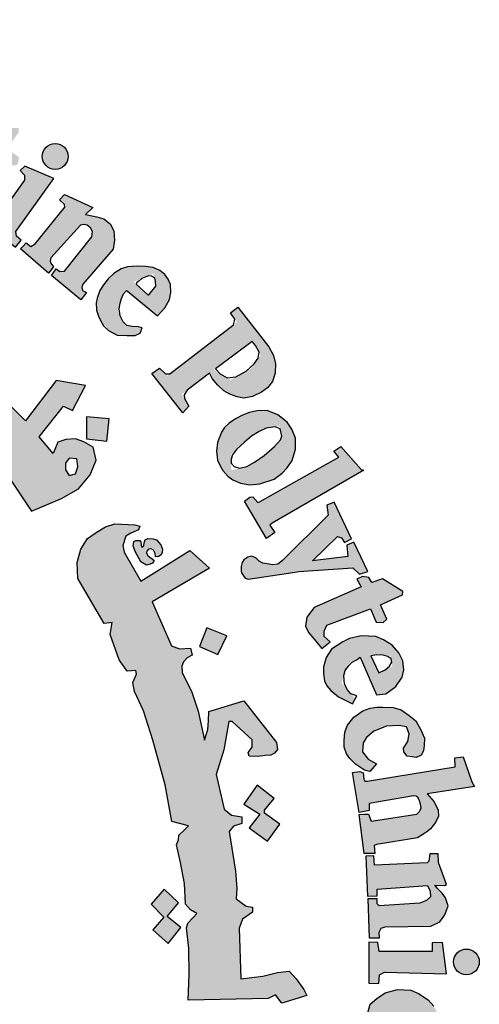
# Model space of a CAD drawing. Units: metres. Extents: x 109381 to 404960, y -201888 to 87235.
# Drawn here: x 223968 to 225698, y -133494 to -129785 of the extents above; entities that cross this region are included whole.
import ezdxf

# ---------------------------------------------------------------- set-up
doc = ezdxf.new("R2010")
doc.units = ezdxf.units.M
doc.header["$MEASUREMENT"] = 0
doc.layers.add('slab name', color=4, linetype='Continuous', lineweight=25)

# ---------------------------------------------------------------- blocks, each defined once
blk = doc.blocks.new('شعار ملون')
h = blk.add_hatch(color=1)
h.paths.add_polyline_path([(67.7279, 20.5076), (67.7464, 20.5466), (67.7068, 20.57), (67.7019, 20.5931), (67.9066, 21.0742), (67.8263, 21.0785), (67.746, 21.1014), (67.7337, 21.0733), (67.7578, 21.0471), (67.7628, 21.0257), (67.6038, 20.6369), (67.5914, 20.6288), (67.562, 20.6301), (67.5619, 20.6229), (67.5437, 20.6231), (67.5325, 20.5942)])
h.paths.add_polyline_path([(68.3565, 20.4792), (68.3655, 20.5283), (68.3625, 20.567), (68.3342, 20.5893), (68.3014, 20.5893), (68.2865, 20.5714), (68.285, 20.5387), (68.3104, 20.4896), (68.3402, 20.4376), (68.3536, 20.387), (68.3402, 20.3305), (68.3163, 20.3007), (68.2746, 20.274), (68.2239, 20.271), (68.1852, 20.2799), (68.1405, 20.2993), (68.1018, 20.329), (68.072, 20.3677), (68.1152, 20.4822), (68.1569, 20.4718), (68.1509, 20.4153), (68.1539, 20.3825), (68.1733, 20.3349), (68.2016, 20.329), (68.2359, 20.3513), (68.2374, 20.3855), (68.209, 20.4301), (68.1807, 20.4852), (68.1733, 20.5521), (68.1956, 20.6027), (68.2329, 20.6354), (68.2865, 20.6473), (68.3238, 20.6454), (68.3598, 20.6322), (68.4047, 20.6007), (68.4319, 20.5706), (68.4032, 20.4752)])
h.paths.add_polyline_path([(68.5391, 20.5176), (68.5637, 20.5633), (68.6869, 20.5586), (68.6869, 20.5387), (68.627, 20.4555), (68.688, 20.4134), (68.6845, 20.3888), (68.6798, 20.3762), (68.6619, 20.371), (68.5994, 20.4138), (68.4788, 20.2235), (68.473, 20.2021), (68.482, 20.1808), (68.4968, 20.1628), (68.5264, 20.1628), (68.5297, 20.1382), (68.5133, 20.1291), (68.4681, 20.125), (68.4221, 20.1308), (68.3867, 20.1537), (68.3596, 20.1906), (68.3621, 20.2341), (68.3654, 20.2595), (68.4955, 20.4675), (68.4983, 20.4772), (68.4652, 20.4944), (68.4848, 20.5262), (68.5088, 20.5272)])
h.paths.add_polyline_path([(68.8615, 20.3071), (68.717, 20.3679), (68.6943, 20.3463), (68.7149, 20.3236), (68.7149, 20.2978), (68.5746, 20.1021), (68.5302, 20.1179), (68.5076, 20.0931), (68.67, 19.9631), (68.6996, 19.9989), (68.6752, 20.0181), (68.6726, 20.0412)])
edge = h.paths.add_edge_path()
edge.add_arc((68.8693, 20.4173), 0.0648, 0, 360)
h.paths.add_polyline_path([(68.7064, 19.9672), (68.7231, 19.9849), (68.7478, 19.9672), (68.7684, 19.98), (68.9175, 20.1635), (68.915, 20.1772), (68.8914, 20.1996), (68.915, 20.2269), (69.058, 20.1623), (69.0207, 20.1263), (69.0774, 20.115), (69.113, 20.1046), (69.1442, 20.0807), (69.1627, 20.0452), (69.1657, 19.998), (69.1593, 19.954), (69.0071, 19.7783), (69.0015, 19.7606), (69.0058, 19.7472), (69.0259, 19.7356), (68.9966, 19.7003), (68.8502, 19.8221), (68.8733, 19.8544), (68.8929, 19.8422), (68.9148, 19.8428), (69.0521, 20.0151), (69.0559, 20.0409), (69.0451, 20.0604), (69.0289, 20.0734), (69.0088, 20.0766), (68.9953, 20.0734), (68.8469, 19.9092), (68.844, 19.8934), (68.8469, 19.8838), (68.8613, 19.8646), (68.835, 19.8337), (68.6951, 19.9542)])
h.paths.add_polyline_path([(69.8907, 18.689), (70.288, 18.9123), (70.2633, 18.9426), (70.2976, 18.9662), (70.3998, 18.8511), (70.4129, 18.847), (69.9549, 18.5818), (69.9433, 18.5717), (69.9679, 18.5348), (69.9266, 18.5058), (69.8161, 18.6927), (69.8426, 18.7131), (69.8575, 18.714), (69.882, 18.6856)])
h.paths.add_polyline_path([(70.3503, 18.5044), (70.264, 18.6867), (70.2275, 18.6721), (70.2348, 18.6225), (70.0054, 18.3949), (69.9823, 18.377), (69.9584, 18.3741), (69.9289, 18.3791), (69.9072, 18.3828), (69.8891, 18.3923), (69.8738, 18.4068), (69.8521, 18.4171), (69.8332, 18.4125), (69.8126, 18.3986), (69.8044, 18.3862), (69.7987, 18.3649), (69.7993, 18.3423), (69.8007, 18.3339), (69.8103, 18.3187), (69.8198, 18.3069), (69.835, 18.3019), (70.0368, 18.3328), (70.0877, 18.3401), (70.3585, 18.3594), (70.3916, 18.3264), (70.4336, 18.3401), (70.3625, 18.4869), (70.3278, 18.4716), (70.3334, 18.4159), (70.1564, 18.3941), (70.2809, 18.5152), (70.3003, 18.5095), (70.3156, 18.4853)])
h.paths.add_polyline_path([(70.4002, 18.2638), (70.1642, 18.161), (70.1278, 18.1117), (70.1217, 18.0663), (70.1355, 18.0346), (70.1566, 18.0124), (70.2022, 17.9553), (70.2445, 17.9891), (70.2149, 18.0155), (70.2149, 18.042), (70.2276, 18.0726), (70.4456, 18.1529), (70.4753, 18.0864), (70.5102, 18.0853), (70.5282, 18.1022), (70.4954, 18.173), (70.6056, 18.2241), (70.6076, 18.2396), (70.506, 18.3041), (70.453, 18.2861), (70.4373, 18.3095), (70.4065, 18.3153), (70.3778, 18.3028)])
h.paths.add_polyline_path([(70.6109, 17.4571), (70.6333, 17.4898), (70.6398, 17.528), (70.6268, 17.5634), (70.5885, 17.57), (70.5268, 17.5662), (70.4624, 17.542), (70.4259, 17.5103), (70.4091, 17.4823), (70.4063, 17.4385), (70.4343, 17.4021), (70.4614, 17.3863), (70.4758, 17.3772), (70.4426, 17.3395), (70.4159, 17.3455), (70.3703, 17.3758), (70.3422, 17.4053), (70.3265, 17.4274), (70.3142, 17.4611), (70.3142, 17.495), (70.3175, 17.5371), (70.3307, 17.5718), (70.3629, 17.6114), (70.4075, 17.6426), (70.4442, 17.6565), (70.4779, 17.6609), (70.508, 17.6616), (70.5601, 17.6594), (70.5997, 17.6484), (70.64, 17.6191), (70.6723, 17.5928), (70.6972, 17.5481), (70.7155, 17.5064), (70.7141, 17.469), (70.7119, 17.4434), (70.7001, 17.4215), (70.6752, 17.4097), (70.6539, 17.4127), (70.6299, 17.416), (70.6121, 17.4376)])
h.paths.add_polyline_path([(70.429, 17.2916), (70.8692, 17.3626), (70.8678, 17.4084), (70.9093, 17.4129), (70.9522, 17.2886), (70.9671, 17.2649), (70.7299, 17.2279), (70.7653, 17.1882), (70.7842, 17.1464), (70.7869, 17.1169), (70.7712, 17.0837), (70.7463, 17.0532), (70.7324, 17.0403), (70.7121, 17.0274), (70.6813, 17.0078), (70.4765, 16.9749), (70.4643, 16.9692), (70.467, 16.9292), (70.4151, 16.9287), (70.3897, 17.1247), (70.4166, 17.1258), (70.4356, 17.1267), (70.4495, 17.0904), (70.6774, 17.1255), (70.6918, 17.1393), (70.6988, 17.1583), (70.6959, 17.1767), (70.6913, 17.1929), (70.6849, 17.2079), (70.674, 17.2159), (70.6608, 17.2182), (70.4397, 17.1803), (70.4391, 17.1446), (70.3901, 17.1343), (70.3555, 17.3342), (70.3936, 17.3401), (70.4096, 17.3336), (70.4132, 17.3017), (70.4183, 17.2916)])
h.paths.add_polyline_path([(70.4629, 16.9178), (70.4229, 16.9162), (70.4319, 16.7152), (70.4792, 16.7168), (70.4792, 16.7502), (70.7318, 16.7689), (70.7441, 16.7404), (70.7457, 16.7119), (70.7261, 16.694), (70.709, 16.6867), (70.6933, 16.68), (70.4898, 16.668), (70.4788, 16.6778), (70.4801, 16.7028), (70.4334, 16.7028), (70.4397, 16.5079), (70.4917, 16.5079), (70.4891, 16.5364), (70.4995, 16.5559), (70.5203, 16.5624), (70.7479, 16.565), (70.7922, 16.5871), (70.8182, 16.6221), (70.8338, 16.6676), (70.8221, 16.7078), (70.8052, 16.7312), (70.7804, 16.7559), (70.7681, 16.7702), (70.8176, 16.7689), (70.8265, 16.774), (70.7863, 16.8837), (70.7846, 16.9279), (70.7436, 16.9279), (70.7387, 16.8902), (70.7291, 16.8832), (70.4656, 16.8703)])
h.paths.add_polyline_path([(70.6965, 16.004), (70.7329, 16.0302), (70.747, 16.0554), (70.747, 16.1028), (70.7228, 16.1219), (70.6662, 16.133), (70.5693, 16.133), (70.5309, 16.1078), (70.5077, 16.0685), (70.5148, 16.0141), (70.54, 15.9808), (70.5471, 15.9647), (70.5118, 15.9485), (70.4905, 15.9485), (70.435, 16.0272), (70.4239, 16.0997), (70.4451, 16.1756), (70.4774, 16.2039), (70.5198, 16.2321), (70.5804, 16.2492), (70.6471, 16.2462), (70.6865, 16.2281), (70.7349, 16.1968), (70.7622, 16.1656), (70.7955, 16.1051), (70.8097, 16.0547), (70.8117, 16.0143), (70.7955, 15.973), (70.7652, 15.9436), (70.7319, 15.9466), (70.7036, 15.9678)])
h.paths.add_polyline_path([(70.887, 15.4565), (70.9337, 15.6878), (70.8834, 15.6931), (70.8798, 15.6591), (70.8545, 15.6366), (70.6282, 15.6909), (70.504, 15.7068), (70.4562, 15.6988), (70.4163, 15.6813), (70.3669, 15.6447), (70.3335, 15.5684), (70.3303, 15.5222), (70.3367, 15.4602), (70.3542, 15.4157), (70.394, 15.3679), (70.4546, 15.3298), (70.547, 15.3059), (70.6553, 15.2789), (70.7238, 15.2661), (70.7875, 15.2388), (70.7811, 15.1847), (70.8289, 15.1736), (70.8748, 15.3826), (70.8205, 15.3884), (70.8055, 15.3261), (70.7801, 15.3182), (70.6818, 15.3341), (70.612, 15.349), (70.5031, 15.3693), (70.4615, 15.3818), (70.4167, 15.4208), (70.4022, 15.4574), (70.4022, 15.5074), (70.4189, 15.5397), (70.4412, 15.5686), (70.4746, 15.5819), (70.518, 15.5819), (70.5915, 15.5763), (70.6638, 15.5574), (70.7417, 15.5397), (70.8196, 15.5252), (70.8441, 15.5185), (70.8386, 15.4519), (70.8842, 15.4427)])
h.paths.add_polyline_path([(70.6277, 15.0338), (70.6387, 15.1868), (70.6008, 15.201), (70.5882, 15.171), (70.3274, 15.2452), (70.3322, 15.3067), (70.294, 15.3096), (70.239, 15.1253), (70.2704, 15.1096), (70.2813, 15.1096), (70.293, 15.1462), (70.5284, 15.0675), (70.5323, 15.0224), (70.5284, 15.0037), (70.5152, 14.9897), (70.4887, 14.9874), (70.4637, 14.9928), (70.2743, 15.0535), (70.2735, 15.0862), (70.2275, 15.1041), (70.1747, 14.93), (70.177, 14.9211), (70.2157, 14.9075), (70.225, 14.9353), (70.2343, 14.9473), (70.2523, 14.9506), (70.427, 14.8832), (70.4633, 14.8804), (70.5066, 14.8776), (70.5458, 14.8916), (70.5738, 14.9125), (70.5822, 14.9418), (70.5891, 14.9837), (70.578, 15.0144), (70.571, 15.0451), (70.5875, 15.0483)])
h.paths.add_polyline_path([(70.3695, 14.5418), (70.0059, 14.5784), (69.9876, 14.5406), (70.239, 14.2812), (70.2268, 14.2373), (70.2683, 14.2105), (70.3341, 14.3555), (70.2829, 14.3737), (70.267, 14.3372), (70.1462, 14.4517), (70.3232, 14.431), (70.3049, 14.3957), (70.3537, 14.3737), (70.4366, 14.5601), (70.3878, 14.5796)])
h.paths.add_polyline_path([(70.0242, 13.9189), (69.9958, 13.8986), (69.7828, 14.0408), (69.8018, 14.0881), (69.7625, 14.1112), (69.6377, 13.9297), (69.6736, 13.8966), (69.7143, 13.9467), (69.8809, 13.8352), (69.8914, 13.8143), (69.8933, 13.7878), (69.88, 13.7707), (69.8524, 13.7716), (69.8382, 13.7574), (69.8382, 13.7286), (69.8459, 13.6935), (69.882, 13.6669), (69.9399, 13.6736), (69.9656, 13.7124), (69.958, 13.7532), (69.9466, 13.7883), (69.9979, 13.7494), (69.9969, 13.7788), (70.0511, 13.905)])
h.paths.add_polyline_path([(69.6897, 13.7759), (69.5988, 13.8355), (69.5391, 13.8119), (69.5173, 13.7825), (69.4699, 13.7088), (69.4661, 13.6577), (69.4775, 13.6274), (69.5021, 13.5962), (69.5381, 13.5556), (69.6007, 13.548), (69.649, 13.5641), (69.6944, 13.5811), (69.7418, 13.5962), (69.7712, 13.5839), (69.7797, 13.5699), (69.7827, 13.552), (69.7745, 13.5333), (69.7535, 13.5236), (69.7236, 13.5243), (69.6967, 13.5251), (69.669, 13.5296), (69.6578, 13.5326), (69.6481, 13.5057), (69.6458, 13.4945), (69.7363, 13.4407), (69.773, 13.4646), (69.8104, 13.5049), (69.8246, 13.5423), (69.835, 13.5841), (69.8306, 13.6319), (69.8111, 13.6625), (69.7849, 13.6864), (69.7543, 13.7043), (69.7064, 13.7088), (69.6458, 13.6893), (69.6226, 13.6789), (69.5815, 13.6714), (69.5498, 13.6746), (69.5321, 13.6941), (69.5275, 13.7145), (69.5323, 13.73), (69.5452, 13.7417), (69.5655, 13.7509), (69.5971, 13.7546), (69.6328, 13.7476), (69.6707, 13.7425)])
h.paths.add_polyline_path([(69.3836, 13.1332), (69.2322, 13.2885), (69.1998, 13.2979), (69.1883, 13.2927), (69.1695, 13.2666), (69.1142, 13.2708), (69.1477, 13.3471), (69.1677, 13.3771), (69.1944, 13.4005), (69.2228, 13.4122), (69.2813, 13.4122), (69.4751, 13.2087), (69.4952, 13.2237), (69.5186, 13.2521), (69.5297, 13.1991), (69.5141, 13.1728), (69.5487, 13.1448), (69.5376, 13.0258), (69.5059, 13.0192), (69.4334, 13.0929), (69.3793, 13.0469), (69.3371, 13.0706)])
h.paths.add_polyline_path([(69.6029, 13.2612), (69.6756, 13.3911), (69.6451, 13.4198), (69.6181, 13.3861), (69.4154, 13.5665), (69.4458, 13.6104), (69.4145, 13.638), (69.2678, 13.4741), (69.3112, 13.4375), (69.347, 13.4724), (69.5998, 13.2458)])
h.paths.add_polyline_path([(70.4656, 14.6103), (70.473, 14.6894), (70.4812, 14.7231), (70.4923, 14.7683), (70.4586, 14.7842), (70.4359, 14.7505), (70.1977, 14.8448), (70.2102, 14.8907), (70.1651, 14.9083), (70.0811, 14.7078), (70.1249, 14.6902), (70.1377, 14.723), (70.1578, 14.7327)])
h.paths.add_polyline_path([(69.0776, 12.835), (69.0426, 12.7918), (69.071, 12.7602), (69.1959, 12.875), (69.1668, 12.9028), (69.1207, 12.8765), (69.0525, 13.025), (69.078, 13.0283), (69.1955, 12.9479), (69.1931, 12.9356), (69.1774, 12.9159), (69.212, 12.8822), (69.3657, 13.016), (69.3251, 13.0524), (69.314, 13.0382), (69.2972, 13.0305), (69.2775, 13.0351), (68.9875, 13.2035), (68.98, 13.2219), (68.9707, 13.2684), (68.9765, 13.3067), (68.9952, 13.3334), (68.9824, 13.3637), (68.9568, 13.3776), (68.9114, 13.3799), (68.8788, 13.3625), (68.866, 13.3346), (68.8753, 13.3114)])
edge = h.paths.add_edge_path()
edge.add_arc((69.7067, 13.2391), 0.0651, 0, 360)
edge = h.paths.add_edge_path()
edge.add_arc((70.5729, 14.6328), 0.0661, 0, 360)
edge = h.paths.add_edge_path()
edge.add_arc((70.9258, 16.3868), 0.0645, 0, 360)
h.paths.add_polyline_path([(70.8271, 16.3279), (70.8062, 16.484), (70.7549, 16.482), (70.7549, 16.4396), (70.4899, 16.4383), (70.4835, 16.4833), (70.4385, 16.4858), (70.4385, 16.2804), (70.4886, 16.2791), (70.4912, 16.3215), (70.5156, 16.3356)])
h = blk.add_hatch(color=1)
h.paths.add_polyline_path([(67.3941, 20.3318), (67.2853, 20.2887), (67.3182, 20.1903), (67.429, 20.2272)])
h.paths.add_polyline_path([(69.7274, 18.0189), (69.6282, 18.0577), (69.5906, 17.965), (69.6822, 17.9249)])
h.paths.add_polyline_path([(69.964, 17.2045), (69.8785, 17.2708), (69.812, 17.1764), (69.8931, 17.1258), (69.8391, 17.0584), (69.9303, 16.9909), (69.9927, 17.0754), (69.9167, 17.1314), (69.9167, 17.1465)])
h.paths.add_polyline_path([(68.62, 13.9508), (68.6123, 14.0484), (68.5093, 14.0445), (68.5158, 13.9379)])
h.paths.add_polyline_path([(69.1268, 18.9925), (69.1389, 19.1036), (69.0261, 19.114), (69.0249, 19.0036)])
h.paths.add_polyline_path([(69.37, 18.4137), (69.3688, 18.4306), (69.3611, 18.4468), (69.3491, 18.4534), (69.3356, 18.4514), (69.3279, 18.4429), (69.3264, 18.4341), (69.331, 18.4214), (69.3418, 18.4117), (69.3538, 18.4044), (69.3634, 18.3956), (69.3561, 18.3817), (69.3437, 18.3767), (69.3264, 18.3728), (69.297, 18.3879), (69.2689, 18.441), (69.2594, 18.4691), (69.2625, 18.4907), (69.2724, 18.495), (69.2916, 18.495), (69.2976, 18.489), (69.2997, 18.4725), (69.3027, 18.4619), (69.3125, 18.4689), (69.3137, 18.4844), (69.3198, 18.4996), (69.3326, 18.506), (69.3588, 18.5036), (69.3762, 18.4996), (69.3856, 18.4871), (69.3978, 18.4735), (69.406, 18.4525), (69.4042, 18.436), (69.399, 18.4245), (69.3856, 18.4147)])
h.paths.add_polyline_path([(69.4981, 16.5596), (69.4284, 16.6146), (69.4863, 16.6818), (69.4143, 16.7506), (69.3498, 16.6766), (69.4119, 16.611), (69.3571, 16.5474), (69.4346, 16.4792)])
h.paths.add_polyline_path([(69.3991, 15.664), (69.3214, 15.6102), (69.3097, 15.6081), (69.255, 15.682), (69.3411, 15.7475)])
h.paths.add_polyline_path([(69.9227, 14.9816), (69.8735, 15.0759), (69.7777, 15.0242), (69.8208, 14.9496), (69.8199, 14.9343), (69.7394, 14.8999), (69.7863, 14.8109), (69.8812, 14.8549), (69.8371, 14.9305), (69.8448, 14.941)])
edge = h.paths.add_edge_path()
edge.add_line((67.6174, 19.6431), (67.5326, 19.6136))
edge.add_line((67.5326, 19.6136), (67.506, 19.7104))
edge.add_line((67.506, 19.7104), (67.4026, 19.682))
edge.add_line((67.4026, 19.682), (67.4356, 19.5774))
edge.add_line((67.4356, 19.5774), (67.5266, 19.606))
edge.add_line((67.5266, 19.606), (67.5557, 19.5105))
edge.add_line((67.5557, 19.5105), (67.6509, 19.5478))
edge.add_line((67.6509, 19.5478), (67.6176, 19.6432))
h = blk.add_hatch(color=1)
h.paths.add_polyline_path([(68.439, 19.4269), (68.3806, 19.4269), (68.3512, 19.4581), (68.3266, 19.4836), (68.3195, 19.4931), (68.3529, 19.5779), (68.3573, 19.6467), (68.3411, 19.6819), (68.3001, 19.7276), (68.2692, 19.7481), (68.2134, 19.7633), (68.1754, 19.7701), (68.1466, 19.7701), (68.1289, 19.7752), (68.1585, 19.8174), (68.1838, 19.8553), (68.1948, 19.8655), (68.2207, 19.859), (68.2506, 19.9134), (68.2581, 19.9656), (68.1341, 19.9966), (68.0259, 19.78), (68.0043, 19.7704), (67.966, 19.7704), (67.8954, 19.8123), (67.8141, 19.8749), (67.7463, 19.9171), (67.741, 19.9562), (67.741, 19.9911), (67.7223, 20.0074), (67.6956, 19.9785), (67.6644, 19.9555), (67.4748, 20.0468), (67.4843, 20.1032), (67.4843, 20.1584), (67.3662, 20.1284), (67.3728, 20.0854), (67.3531, 20.0349), (67.3109, 19.9993), (67.2547, 19.9918), (67.1966, 20.004), (67.1619, 20.0302), (67.1516, 20.0704), (67.1526, 20.12), (67.1807, 20.15), (67.1957, 20.1874), (67.1317, 20.1874), (67.0652, 20.1444), (66.979, 20.0518), (66.9642, 19.9803), (66.9732, 19.8874), (67.0017, 19.8216), (67.0752, 19.7602), (67.1427, 19.7467), (67.2102, 19.7512), (67.2656, 19.7707), (67.3136, 19.8021), (67.3466, 19.8216), (67.5236, 19.7258), (67.6053, 19.7451), (67.6043, 19.7165), (67.6188, 19.6828), (67.7504, 19.6089), (67.8635, 19.5133), (68.1553, 19.2932), (68.2321, 19.2283), (68.2588, 19.233), (68.2582, 19.1938), (68.3106, 19.148), (68.3335, 19.1487), (68.342, 19.1192), (68.3951, 19.0616), (68.4269, 19.0616), (68.4269, 19.0299), (68.63, 18.8216), (68.7511, 18.6417), (68.9005, 18.7062), (68.9863, 18.7545), (69.0435, 18.8248), (69.0743, 18.8974), (69.0589, 18.9633), (69.0127, 18.9896), (68.9709, 19.005), (68.9225, 19.0006), (68.8828, 18.9874), (68.8586, 18.9303), (68.7882, 19.0138), (68.9099, 19.1677), (68.9551, 19.1452), (69.0211, 19.2718), (68.8734, 19.2961), (68.7205, 19.0949), (68.6127, 19.2024), (68.611, 19.2753), (68.5593, 19.268), (68.5349, 19.2883), (68.5358, 19.3534), (68.4853, 19.3432), (68.4653, 19.3489), (68.4552, 19.3637)])
h.paths.add_polyline_path([(68.1769, 19.601), (68.0408, 19.7016), (68.0762, 19.7016), (68.1194, 19.699), (68.1652, 19.6794), (68.1905, 19.6628), (68.1944, 19.637)], flags=16)
h.paths.add_polyline_path([(68.9213, 18.882), (68.9398, 18.9077), (68.9769, 18.9046), (68.9831, 18.8635), (68.9707, 18.8285), (68.9398, 18.8213), (68.9213, 18.8491)], flags=16)
h = blk.add_hatch(color=1)
h.paths.add_polyline_path([(69.1105, 19.7746), (69.0929, 19.7464), (69.0784, 19.7083), (69.0745, 19.6848), (69.0755, 19.6477), (69.0855, 19.6177), (69.0946, 19.5992), (69.1115, 19.5694), (69.1356, 19.5466), (69.1795, 19.5232), (69.2276, 19.522), (69.2698, 19.5214), (69.2938, 19.5322), (69.3047, 19.5598), (69.2848, 19.564), (69.219, 19.5703), (69.1824, 19.6434), (69.2068, 19.726), (69.2259, 19.7473), (69.3814, 19.6191), (69.4175, 19.6595), (69.4415, 19.7021), (69.4468, 19.7365), (69.4458, 19.7762), (69.4342, 19.8033), (69.418, 19.8272), (69.3917, 19.8464), (69.3597, 19.8612), (69.321, 19.8669), (69.277, 19.8678), (69.2312, 19.864), (69.1987, 19.8554), (69.1624, 19.8316), (69.1342, 19.8044)])
h.paths.add_polyline_path([(69.3355, 19.722), (69.2602, 19.789), (69.361, 19.8309), (69.3761, 19.7742)], flags=16)
h = blk.add_hatch(color=1)
h.paths.add_polyline_path([(69.4299, 19.3195), (69.3908, 19.3574), (69.3518, 19.3314), (69.5081, 19.1349), (69.5382, 19.1678), (69.5029, 19.2281), (69.6409, 19.3323), (69.6535, 19.306), (69.6825, 19.2722), (69.7127, 19.2443), (69.7432, 19.2278), (69.7793, 19.2142), (69.812, 19.2083), (69.8562, 19.2152), (69.9018, 19.2375), (69.9315, 19.2587), (69.9559, 19.2915), (69.9687, 19.3328), (69.9705, 19.3797), (69.9612, 19.4207), (69.9378, 19.465), (69.7832, 19.6637), (69.7455, 19.6341), (69.7777, 19.5875)])
h.paths.add_polyline_path([(69.8578, 19.4928), (69.8969, 19.4246), (69.8478, 19.3556), (69.7463, 19.299), (69.6624, 19.3481)], flags=16)
h = blk.add_hatch(color=1)
h.paths.add_polyline_path([(69.7717, 19.1044), (69.7398, 19.0823), (69.7162, 19.0613), (69.7006, 19.038), (69.6804, 18.9866), (69.6759, 18.9418), (69.6817, 18.8975), (69.6948, 18.8688), (69.7071, 18.845), (69.7318, 18.818), (69.7573, 18.7983), (69.7955, 18.7824), (69.8428, 18.7732), (69.8928, 18.7784), (69.9638, 18.802), (70.0045, 18.8322), (70.0295, 18.8598), (70.0545, 18.8952), (70.0716, 18.9517), (70.0716, 19.0068), (70.0532, 19.0528), (70.0295, 19.0882), (69.9822, 19.1249), (69.9294, 19.1463), (69.8778, 19.1435), (69.8402, 19.1363), (69.8062, 19.1219)])
h.paths.add_polyline_path([(69.9119, 19.0553), (69.9908, 19.0678), (70.0049, 19.0103), (69.9483, 18.9455), (69.839, 18.8683), (69.7495, 18.8469), (69.7495, 18.9253), (69.8414, 19.0119)], flags=16)
blk.add_hatch(color=1).paths.add_polyline_path([(69.5464, 17.9572), (69.49, 17.9526), (69.4509, 17.9687), (69.3539, 18.1882), (69.641, 18.3574), (69.5421, 18.4457), (69.2972, 18.2918), (69.2134, 18.4365), (69.2076, 18.4705), (69.2218, 18.5179), (69.2481, 18.532), (69.286, 18.548), (69.2917, 18.5672), (69.2673, 18.5737), (69.1669, 18.5784), (69.1214, 18.5641), (69.0746, 18.5355), (69.0303, 18.5056), (68.9965, 18.4524), (68.9796, 18.3849), (68.9822, 18.3051), (69.1141, 18.0806), (69.1537, 18.085), (69.1434, 18.025), (69.1893, 17.8984), (69.2296, 17.8417), (69.272, 17.8448), (69.276, 17.8263), (69.2572, 17.7845), (69.2655, 17.7406), (69.3116, 17.6424), (69.3572, 17.497), (69.4185, 17.2732), (69.4532, 17.0891), (69.5361, 17.067), (69.5115, 17.0425), (69.4882, 17.0215), (69.4851, 16.9985), (69.4758, 16.9735), (69.4964, 16.8837), (69.5151, 16.779), (69.5213, 16.6751), (69.5465, 16.647), (69.5776, 16.6292), (69.5568, 16.607), (69.5331, 16.5803), (69.5257, 16.5567), (69.5381, 16.4539), (69.5391, 16.3246), (69.5349, 16.1953), (69.9341, 16.2046), (69.9707, 16.2223), (70.0026, 16.1811), (70.1276, 16.2184), (70.1123, 16.248), (70.0746, 16.3018), (70.0386, 16.3413), (69.9811, 16.3332), (69.9083, 16.3162), (69.7983, 16.3023), (69.7898, 16.5553), (69.8062, 16.6001), (69.856, 16.6356), (69.856, 16.6612), (69.8246, 16.6659), (69.7741, 16.7033), (69.7784, 16.7537), (69.7712, 16.8401), (69.7388, 17.0391), (69.7615, 17.066), (69.8024, 17.0788), (69.802, 17.1129), (69.7516, 17.121), (69.7142, 17.1519), (69.6737, 17.3251), (69.7126, 17.4486), (69.7384, 17.5901), (69.7538, 17.5901), (69.8535, 17.4979), (69.8544, 17.4608), (69.8345, 17.4345), (69.839, 17.4164), (69.8825, 17.4146), (69.9188, 17.4191), (69.9469, 17.4209), (69.9668, 17.4318), (69.9813, 17.4499), (69.9768, 17.4852), (69.8127, 17.6933), (69.6378, 17.6399), (69.636, 17.5938), (69.6326, 17.5502), (69.616, 17.497), (69.5848, 17.6419), (69.5517, 17.7372), (69.5041, 17.8358), (69.5027, 17.8663), (69.5112, 17.8878), (69.5288, 17.9088), (69.5545, 17.9216)])
h = blk.add_hatch(color=1)
h.paths.add_polyline_path([(70.3792, 17.9004), (70.394, 17.9119), (70.4763, 17.7233), (70.5228, 17.7286), (70.5735, 17.7644), (70.6041, 17.8108), (70.6136, 17.8477), (70.6083, 17.893), (70.5872, 17.933), (70.5544, 17.971), (70.5112, 17.9984), (70.4721, 18.0152), (70.4003, 18.0184), (70.3412, 18.0057), (70.3074, 17.9889), (70.2504, 17.9509), (70.224, 17.9098), (70.2114, 17.8635), (70.2103, 17.8308), (70.2166, 17.7939), (70.2272, 17.7686), (70.2483, 17.7444), (70.2863, 17.7138), (70.3561, 17.6783), (70.37, 17.7045), (70.3014, 17.7816), (70.3276, 17.8712)])
h.paths.add_polyline_path([(70.5478, 17.9195), (70.5552, 17.866), (70.4882, 17.8335), (70.4461, 17.924)], flags=16)
at = {"color": 1}
for points in [[(68.8615, 20.3071), (68.717, 20.3679), (68.6943, 20.3463), (68.7149, 20.3236), (68.7149, 20.2978), (68.5746, 20.1021), (68.5302, 20.1179), (68.5076, 20.0931), (68.67, 19.9631), (68.6996, 19.9989), (68.6752, 20.0181), (68.6726, 20.0412), (68.8615, 20.3071)], [(68.7064, 19.9672), (68.7231, 19.9849), (68.7478, 19.9672), (68.7684, 19.98), (68.9175, 20.1635), (68.915, 20.1772), (68.8914, 20.1996), (68.915, 20.2269), (69.058, 20.1623), (69.0207, 20.1263), (69.0774, 20.115), (69.113, 20.1046), (69.1442, 20.0807), (69.1627, 20.0452), (69.1657, 19.998), (69.1593, 19.954), (69.0071, 19.7783), (69.0015, 19.7606), (69.0058, 19.7472), (69.0259, 19.7356), (68.9966, 19.7003), (68.8502, 19.8221), (68.8733, 19.8544), (68.8929, 19.8422), (68.9148, 19.8428), (69.0521, 20.0151), (69.0559, 20.0409), (69.0451, 20.0604), (69.0289, 20.0734), (69.0088, 20.0766), (68.9953, 20.0734), (68.8469, 19.9092), (68.844, 19.8934), (68.8469, 19.8838), (68.8613, 19.8646), (68.835, 19.8337), (68.6951, 19.9542), (68.7064, 19.9672)], [(68.7511, 18.6417), (68.9005, 18.7062), (68.9863, 18.7545), (69.0435, 18.8248), (69.0743, 18.8974), (69.0589, 18.9633), (69.0127, 18.9896), (68.9709, 19.005), (68.9225, 19.0006), (68.8828, 18.9874), (68.8586, 18.9303), (68.7882, 19.0138), (68.9099, 19.1677), (68.9551, 19.1452), (69.0211, 19.2718), (68.8734, 19.2961), (68.7205, 19.0949), (68.6127, 19.2024)], [(68.63, 18.8216), (68.7511, 18.6417)], [(69.2309, 19.7432), (69.3814, 19.6191), (69.4175, 19.6595), (69.4415, 19.7021), (69.4468, 19.7365), (69.4458, 19.7762), (69.4342, 19.8033), (69.418, 19.8272), (69.3917, 19.8464), (69.3597, 19.8612), (69.321, 19.8669), (69.277, 19.8678), (69.2312, 19.864), (69.1987, 19.8554), (69.1624, 19.8316), (69.1342, 19.8044), (69.1105, 19.7746), (69.0929, 19.7464), (69.0784, 19.7083), (69.0745, 19.6848), (69.0755, 19.6477), (69.0855, 19.6177), (69.0946, 19.5992), (69.1115, 19.5694), (69.1356, 19.5466), (69.1795, 19.5232), (69.2276, 19.522), (69.2698, 19.5214), (69.2938, 19.5322), (69.3047, 19.5598), (69.2848, 19.564), (69.2535, 19.567), (69.2282, 19.5712), (69.209, 19.5904), (69.1945, 19.6193), (69.1891, 19.6547), (69.1939, 19.6824), (69.201, 19.7063), (69.2107, 19.7303), (69.2255, 19.7468), (69.2355, 19.7394)], [(69.3381, 19.7253), (69.3718, 19.7686), (69.3712, 19.7926), (69.3669, 19.8088), (69.3501, 19.8189), (69.3353, 19.8196), (69.3191, 19.8135), (69.303, 19.8068), (69.2868, 19.7934), (69.2781, 19.7867), (69.2734, 19.7773), (69.3329, 19.7244), (69.3381, 19.7253)], [(69.3908, 19.3574), (69.4203, 19.3288), (69.4431, 19.3296), (69.7607, 19.5744), (69.766, 19.5946), (69.7668, 19.6032), (69.7455, 19.6341), (69.7832, 19.6637), (69.9378, 19.465), (69.9612, 19.4207), (69.9705, 19.3797), (69.9687, 19.3328), (69.9559, 19.2915), (69.9315, 19.2587), (69.9018, 19.2375), (69.8562, 19.2152), (69.812, 19.2083), (69.7793, 19.2142), (69.7432, 19.2278), (69.7127, 19.2443), (69.6825, 19.2722), (69.6535, 19.306), (69.6409, 19.3323), (69.5288, 19.2477), (69.5147, 19.2251), (69.5156, 19.2063), (69.5382, 19.1678), (69.5081, 19.1349), (69.3518, 19.3314), (69.3908, 19.3574)], [(69.8551, 19.4908), (69.6707, 19.3542), (69.6945, 19.3293), (69.729, 19.3091), (69.773, 19.3139), (69.8242, 19.3424), (69.8646, 19.3792), (69.8848, 19.4077), (69.8896, 19.4374), (69.8705, 19.4706), (69.8551, 19.4908)], [(69.1268, 18.9925), (69.1389, 19.1036), (69.0261, 19.114), (69.0249, 19.0036), (69.1268, 18.9925)], [(69.9943, 19.0537), (69.9694, 19.0644), (69.9243, 19.0573), (69.8889, 19.0412), (69.8515, 19.0181), (69.8161, 18.988), (69.7761, 18.9504), (69.7562, 18.9245), (69.7495, 18.9016), (69.7495, 18.8817), (69.7643, 18.8655), (69.7902, 18.8566), (69.8271, 18.8655), (69.8663, 18.8876), (69.9144, 18.9216), (69.9654, 18.9651), (69.9957, 18.9998), (70.0031, 19.0175), (69.9943, 19.0537)], [(69.8907, 18.689), (70.288, 18.9123), (70.2633, 18.9426), (70.2976, 18.9662), (70.3998, 18.8511), (70.4129, 18.847), (69.9549, 18.5818), (69.9433, 18.5717), (69.9679, 18.5348), (69.9266, 18.5058), (69.8161, 18.6927), (69.8426, 18.7131), (69.8575, 18.714), (69.882, 18.6856), (69.8907, 18.689)], [(68.9769, 18.9046), (68.9398, 18.9077), (68.9213, 18.882), (68.9213, 18.8491), (68.9398, 18.8213), (68.9707, 18.8285), (68.9831, 18.8635), (68.9769, 18.9046)], [(70.3503, 18.5044), (70.264, 18.6867), (70.2275, 18.6721), (70.2348, 18.6225), (70.0054, 18.3949), (69.9823, 18.377), (69.9584, 18.3741), (69.9289, 18.3791), (69.9072, 18.3828), (69.8891, 18.3923), (69.8738, 18.4068), (69.8521, 18.4171), (69.8332, 18.4125), (69.8126, 18.3986), (69.8044, 18.3862), (69.7987, 18.3649), (69.7993, 18.3423), (69.8007, 18.3339), (69.8103, 18.3187), (69.8198, 18.3069), (69.835, 18.3019), (70.0368, 18.3328), (70.0877, 18.3401), (70.3585, 18.3594), (70.3916, 18.3264), (70.4336, 18.3401), (70.3625, 18.4869), (70.3278, 18.4716), (70.3334, 18.4159), (70.1564, 18.3941), (70.2809, 18.5152), (70.3003, 18.5095), (70.3156, 18.4853), (70.3503, 18.5044)], [(70.0026, 16.1811), (69.9707, 16.2223), (69.9341, 16.2046), (69.5349, 16.1953), (69.5391, 16.3246), (69.5381, 16.4539), (69.5257, 16.5567), (69.5331, 16.5803), (69.5568, 16.607), (69.5776, 16.6292), (69.5465, 16.647), (69.5213, 16.6751), (69.5213, 16.6751), (69.5151, 16.779), (69.4964, 16.8837), (69.4758, 16.9735), (69.4851, 16.9985), (69.4882, 17.0215), (69.5115, 17.0425), (69.5361, 17.067), (69.4532, 17.0891), (69.4185, 17.2732), (69.3572, 17.497), (69.3116, 17.6424), (69.2655, 17.7406), (69.2572, 17.7845), (69.276, 17.8263), (69.272, 17.8448), (69.2296, 17.8417), (69.1893, 17.8984), (69.1434, 18.025), (69.1537, 18.085), (69.1141, 18.0806), (68.9822, 18.3051), (68.9796, 18.3849), (68.9965, 18.4524), (69.0303, 18.5056), (69.0746, 18.5355), (69.1214, 18.5641), (69.1669, 18.5784), (69.2673, 18.5737), (69.2917, 18.5672), (69.286, 18.548), (69.2481, 18.532), (69.2218, 18.5179), (69.2076, 18.4705), (69.2134, 18.4365), (69.2972, 18.2918), (69.5421, 18.4457), (69.641, 18.3574), (69.3539, 18.1882), (69.4509, 17.9687), (69.49, 17.9526), (69.5464, 17.9572), (69.5545, 17.9216), (69.5288, 17.9088), (69.5112, 17.8878), (69.5027, 17.8663), (69.5041, 17.8358), (69.5517, 17.7372), (69.5848, 17.6419), (69.616, 17.497), (69.6326, 17.5502), (69.636, 17.5938), (69.6378, 17.6399), (69.8127, 17.6933), (69.9768, 17.4852), (69.9813, 17.4499), (69.9668, 17.4318), (69.9469, 17.4209), (69.9188, 17.4191), (69.8825, 17.4146), (69.839, 17.4164), (69.8345, 17.4345), (69.8544, 17.4608), (69.8535, 17.4979), (69.7538, 17.5901), (69.7384, 17.5901), (69.7126, 17.4486), (69.6737, 17.3251), (69.7142, 17.1519), (69.7516, 17.121), (69.802, 17.1129), (69.8024, 17.0788), (69.7615, 17.066), (69.7388, 17.0391), (69.7712, 16.8401), (69.7784, 16.7537), (69.7741, 16.7033), (69.8246, 16.6659), (69.856, 16.6612), (69.856, 16.6356), (69.8062, 16.6001), (69.7898, 16.5553), (69.7983, 16.3023), (69.9083, 16.3162), (69.9811, 16.3332), (70.0386, 16.3413), (70.0746, 16.3018), (70.1123, 16.248), (70.1276, 16.2184), (70.0026, 16.1811)], [(69.37, 18.4137), (69.3688, 18.4306), (69.3611, 18.4468), (69.3491, 18.4534), (69.3356, 18.4514), (69.3279, 18.4429), (69.3264, 18.4341), (69.331, 18.4214), (69.3418, 18.4117), (69.3538, 18.4044), (69.3634, 18.3956), (69.3561, 18.3817), (69.3437, 18.3767), (69.3264, 18.3728), (69.297, 18.3879), (69.2689, 18.441), (69.2594, 18.4691), (69.2625, 18.4907), (69.2724, 18.495), (69.2916, 18.495), (69.2976, 18.489), (69.2997, 18.4725), (69.3027, 18.4619), (69.3125, 18.4689), (69.3137, 18.4844), (69.3198, 18.4996), (69.3326, 18.506), (69.3588, 18.5036), (69.3762, 18.4996), (69.3856, 18.4871), (69.3978, 18.4735), (69.406, 18.4525), (69.4042, 18.436), (69.399, 18.4245), (69.3856, 18.4147), (69.37, 18.4137)], [(70.4002, 18.2638), (70.1642, 18.161), (70.1278, 18.1117), (70.1217, 18.0663), (70.1355, 18.0346), (70.1566, 18.0124), (70.2022, 17.9553), (70.2445, 17.9891), (70.2149, 18.0155), (70.2149, 18.042), (70.2276, 18.0726), (70.4456, 18.1529), (70.4753, 18.0864), (70.5102, 18.0853), (70.5282, 18.1022), (70.4954, 18.173), (70.6056, 18.2241), (70.6076, 18.2396), (70.506, 18.3041), (70.453, 18.2861), (70.4373, 18.3095), (70.4065, 18.3153), (70.3778, 18.3028), (70.4002, 18.2638)], [(69.7274, 18.0189), (69.6282, 18.0577), (69.5906, 17.965), (69.6822, 17.9249), (69.7274, 18.0189)], [(70.394, 17.9119), (70.4763, 17.7233), (70.5228, 17.7286), (70.5735, 17.7644), (70.6041, 17.8108), (70.6136, 17.8477), (70.6083, 17.893), (70.5872, 17.933), (70.5544, 17.971), (70.5112, 17.9984), (70.4721, 18.0152), (70.4003, 18.0184), (70.3412, 18.0057), (70.3074, 17.9889), (70.2504, 17.9509), (70.224, 17.9098), (70.2114, 17.8635), (70.2103, 17.8308), (70.2166, 17.7939), (70.2272, 17.7686), (70.2483, 17.7444), (70.2863, 17.7138), (70.3401, 17.6864), (70.356, 17.678), (70.3771, 17.718), (70.3486, 17.7286), (70.3317, 17.7475), (70.3159, 17.777), (70.3127, 17.8203), (70.3201, 17.8455), (70.337, 17.8698), (70.3549, 17.8866), (70.3792, 17.9004), (70.394, 17.9119)], [(70.4484, 17.9189), (70.4882, 17.8335), (70.5196, 17.8488), (70.5413, 17.8672), (70.5524, 17.8861), (70.5501, 17.9028), (70.5321, 17.9143), (70.509, 17.9212), (70.4776, 17.9226), (70.4484, 17.9189)], [(70.6109, 17.4571), (70.6333, 17.4898), (70.6398, 17.528), (70.6268, 17.5634), (70.5885, 17.57), (70.5268, 17.5662), (70.4624, 17.542), (70.4259, 17.5103), (70.4091, 17.4823), (70.4063, 17.4385), (70.4343, 17.4021), (70.4614, 17.3863), (70.4758, 17.3772), (70.4426, 17.3395), (70.4159, 17.3455), (70.3703, 17.3758), (70.3422, 17.4053), (70.3265, 17.4274), (70.3142, 17.4611), (70.3142, 17.495), (70.3175, 17.5371), (70.3307, 17.5718), (70.3629, 17.6114), (70.4075, 17.6426), (70.4442, 17.6565), (70.4779, 17.6609), (70.508, 17.6616), (70.5601, 17.6594), (70.5997, 17.6484), (70.64, 17.6191), (70.6723, 17.5928), (70.6972, 17.5481), (70.7155, 17.5064), (70.7141, 17.469), (70.7119, 17.4434), (70.7001, 17.4215), (70.6752, 17.4097), (70.6539, 17.4127), (70.6299, 17.416), (70.6121, 17.4376), (70.6109, 17.4571)], [(70.429, 17.2916), (70.8692, 17.3626), (70.8678, 17.4084), (70.9093, 17.4129), (70.9522, 17.2886), (70.9671, 17.2649), (70.7299, 17.2279), (70.7299, 17.2279), (70.7653, 17.1882), (70.7842, 17.1464), (70.7869, 17.1169), (70.7712, 17.0837), (70.7463, 17.0532), (70.7324, 17.0403), (70.7121, 17.0274), (70.6813, 17.0078), (70.4765, 16.9749), (70.4643, 16.9692), (70.467, 16.9292), (70.4151, 16.9287), (70.3897, 17.1247), (70.4166, 17.1258), (70.4356, 17.1267), (70.4495, 17.0904), (70.6774, 17.1255), (70.6918, 17.1393), (70.6988, 17.1583), (70.6959, 17.1767), (70.6913, 17.1929), (70.6849, 17.2079), (70.674, 17.2159), (70.6608, 17.2182), (70.4397, 17.1803), (70.4397, 17.1803), (70.4391, 17.1446), (70.3901, 17.1343), (70.3555, 17.3342), (70.3936, 17.3401), (70.4096, 17.3336), (70.4132, 17.3017), (70.4132, 17.3017), (70.4183, 17.2916), (70.429, 17.2916)], [(69.964, 17.2045), (69.8785, 17.2708), (69.812, 17.1764), (69.8931, 17.1258), (69.8391, 17.0584), (69.9303, 16.9909), (69.9927, 17.0754), (69.9167, 17.1314), (69.9167, 17.1465), (69.964, 17.2045)], [(70.4629, 16.9178), (70.4229, 16.9162), (70.4319, 16.7152), (70.4792, 16.7168), (70.4792, 16.7502), (70.7318, 16.7689), (70.7441, 16.7404), (70.7457, 16.7119), (70.7261, 16.694), (70.709, 16.6867), (70.6933, 16.68), (70.4898, 16.668), (70.4898, 16.668), (70.4788, 16.6778), (70.4801, 16.7028), (70.4334, 16.7028), (70.4397, 16.5079), (70.4917, 16.5079), (70.4891, 16.5364), (70.4995, 16.5559), (70.5203, 16.5624), (70.7479, 16.565), (70.7922, 16.5871), (70.8182, 16.6221), (70.8338, 16.6676), (70.8221, 16.7078), (70.8052, 16.7312), (70.7804, 16.7559), (70.7804, 16.7559), (70.7681, 16.7702), (70.8176, 16.7689), (70.8265, 16.774), (70.7863, 16.8837), (70.7846, 16.9279), (70.7436, 16.9279), (70.7387, 16.8902), (70.7387, 16.8902), (70.7291, 16.8832), (70.4656, 16.8703), (70.4629, 16.9178)], [(69.4981, 16.5596), (69.4284, 16.6146), (69.4863, 16.6818), (69.4143, 16.7506), (69.3498, 16.6766), (69.4119, 16.611), (69.3571, 16.5474), (69.4346, 16.4792), (69.4981, 16.5596)], [(70.8271, 16.3279), (70.8062, 16.484), (70.7549, 16.482), (70.7549, 16.4396), (70.4899, 16.4383), (70.4835, 16.4833), (70.4385, 16.4858), (70.4385, 16.2804), (70.4886, 16.2791), (70.4912, 16.3215), (70.5156, 16.3356), (70.8271, 16.3279)], [(70.4239, 16.0997), (70.4451, 16.1756), (70.4774, 16.2039), (70.5198, 16.2321), (70.5804, 16.2492), (70.6471, 16.2462), (70.6865, 16.2281), (70.7349, 16.1968), (70.7622, 16.1656)]]:
    blk.add_lwpolyline(points, dxfattribs=at)
blk.add_lwpolyline([(69.9294, 19.1463), (69.8778, 19.1435), (69.8402, 19.1363), (69.8062, 19.1219), (69.7717, 19.1044), (69.7398, 19.0823), (69.7162, 19.0613), (69.7006, 19.038), (69.6804, 18.9866), (69.6759, 18.9418), (69.6817, 18.8975), (69.6948, 18.8688), (69.7071, 18.845), (69.7318, 18.818), (69.7573, 18.7983), (69.7955, 18.7824), (69.8428, 18.7732), (69.8928, 18.7784), (69.9638, 18.802), (70.0045, 18.8322), (70.0295, 18.8598), (70.0545, 18.8952), (70.0716, 18.9517), (70.0716, 19.0068), (70.0532, 19.0528), (70.0295, 19.0882), (69.9822, 19.1249)], close=True, dxfattribs=at)
for centre, radius in [((68.8693, 20.4173), 0.0648), ((70.9258, 16.3868), 0.0645)]:
    blk.add_circle(centre, radius, dxfattribs=at)
blk = doc.blocks.new('hhhhhh')
at = {"color": 253, "xscale": 752.7168000005834, "yscale": 752.7168000005834, "zscale": 752.7168000005834}
blk.add_blockref('شعار ملون', (677805.8, -268027.8, -756200.2), dxfattribs=at)

msp = doc.modelspace()

# ---------------------------------------------------------------- block references
at = {"layer": 'slab name', "color": 6}
msp.add_blockref('hhhhhh', (-505543.5, 122359.1), dxfattribs=at)

doc.saveas('drawing.dxf')
